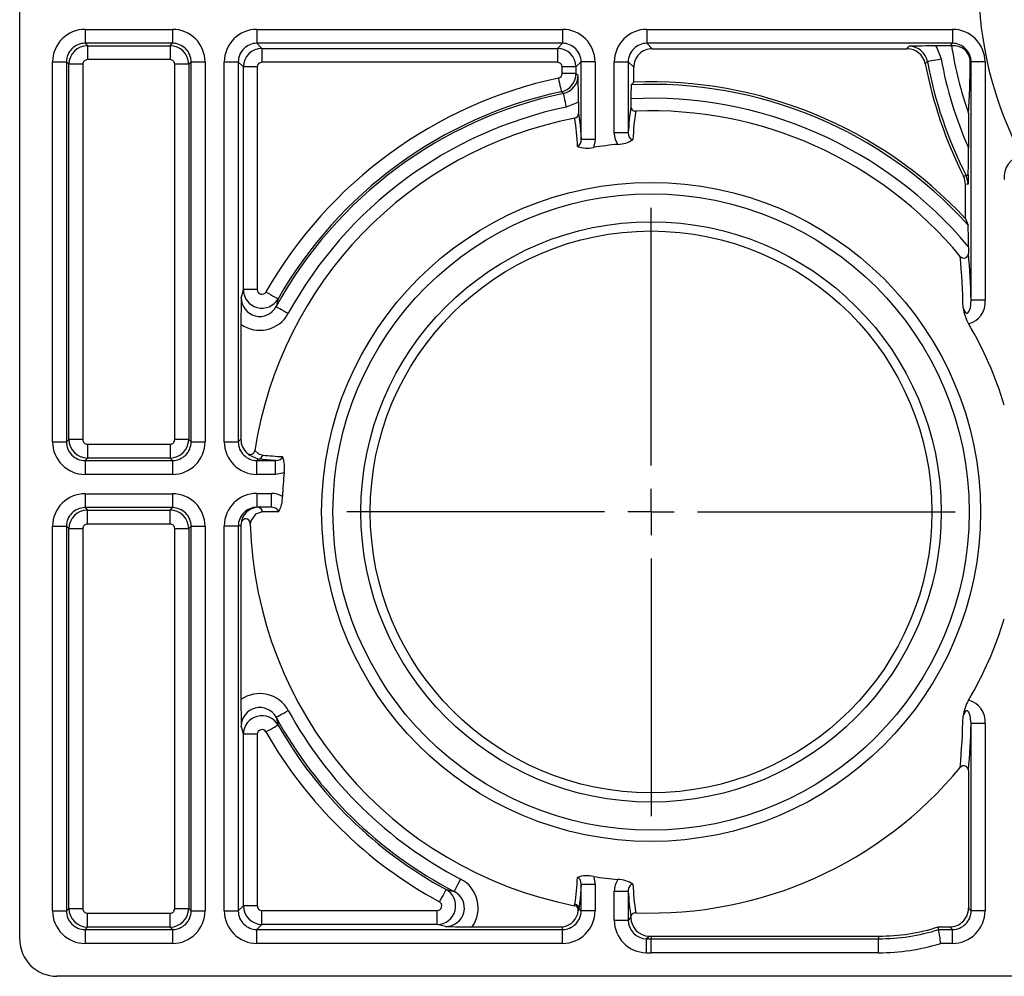
# Model space of a CAD drawing. Extents: x 5 to 836, y 5 to 589.
# Drawn here: x 550 to 586, y 296 to 330 of the extents above; entities that cross this region are included whole.
import ezdxf

# ---------------------------------------------------------------- set-up
doc = ezdxf.new("R2010")
doc.units = 0
doc.layers.get('0').update_dxf_attribs({"linetype": 'CONTINUOUS'})

# ---------------------------------------------------------------- blocks, each defined once
blk = doc.blocks.new('SW_CENTERMARKSYMBOL_34')
at = {"color": 0, "linetype": 'CONTINUOUS'}
for p, q in [((0, 1.667), (0, 10.917)), ((0, 0), (0, 0.833)), ((-1.667, 0), (-10.917, 0)), ((0, 0), (-0.833, 0)), ((0, 0), (0, -0.833)), ((0, 0), (0.833, 0)), ((1.667, 0), (10.917, 0)), ((0, -1.667), (0, -10.917))]:
    blk.add_line(p, q, dxfattribs=at)

msp = doc.modelspace()

# ---------------------------------------------------------------- linework, layer by layer
at = {"color": 7, "linetype": 'CONTINUOUS'}
for p, q in [((550.2642, 297.1148), (550.2642, 403.7814)), ((552.6101, 329.7685), (552.6101, 329.2687)), ((552.6101, 329.7685), (555.7517, 329.7685)), ((555.7517, 329.7685), (555.7517, 329.2687)), ((558.7768, 329.7685), (558.7768, 329.2687)), ((558.7768, 329.7685), (569.7517, 329.7685)), ((569.7517, 329.7685), (569.7517, 329.2687)), ((572.7768, 329.7685), (572.7768, 329.2687)), ((572.7768, 329.7685), (583.7517, 329.7685)), ((583.7517, 329.7685), (583.7517, 329.2687)), ((555.7517, 329.2687), (552.6101, 329.2687)), ((552.6101, 329.2687), (552.6981, 329.1807)), ((552.6981, 329.1807), (555.6637, 329.1807)), ((552.6981, 329.1807), (552.6981, 328.6809)), ((555.6637, 329.1807), (555.7517, 329.2687)), ((555.6637, 329.1807), (555.6637, 328.6809)), ((569.7517, 329.2687), (558.7768, 329.2687)), ((558.7768, 329.2687), (558.9607, 329.0847)), ((558.9607, 329.0847), (569.5677, 329.0847)), ((558.9607, 329.0847), (558.9607, 328.5849)), ((569.5677, 329.0847), (569.7517, 329.2687)), ((569.5677, 329.0847), (569.5677, 328.5849)), ((583.7517, 329.2687), (572.7768, 329.2687)), ((572.7768, 329.2687), (572.9735, 329.0719)), ((583.6565, 329.1735), (583.1413, 329.1735)), ((583.6565, 329.1735), (583.7517, 329.2687)), ((572.9735, 329.0719), (582.1197, 329.0719)), ((551.4438, 314.9606), (551.4438, 328.6022)), ((551.4438, 328.6022), (551.9437, 328.6022)), ((551.9437, 328.6022), (551.9437, 314.9606)), ((552.0316, 328.5143), (551.9437, 328.6022)), ((552.0316, 315.0486), (552.0316, 328.5143)), ((552.5315, 328.5143), (552.0316, 328.5143)), ((552.5315, 328.5143), (552.5315, 315.0486)), ((555.6637, 328.6809), (552.6981, 328.6809)), ((556.3302, 328.5143), (555.8304, 328.5143)), ((555.8304, 315.0486), (555.8304, 328.5143)), ((556.4182, 328.6022), (556.3302, 328.5143)), ((556.3302, 328.5143), (556.3302, 315.0486)), ((556.4182, 314.9606), (556.4182, 328.6022)), ((556.4182, 328.6022), (556.918, 328.6022)), ((556.918, 328.6022), (556.918, 314.9606)), ((557.6105, 328.6022), (558.1103, 328.6022)), ((557.6105, 314.9606), (557.6105, 328.6022)), ((558.1103, 328.6022), (558.1103, 314.9606)), ((558.2943, 328.4183), (558.1103, 328.6022)), ((558.2943, 320.4278), (558.2943, 328.4183)), ((558.7941, 328.4183), (558.2943, 328.4183)), ((558.7941, 328.4183), (558.7941, 320.4278)), ((569.5677, 328.5849), (558.9607, 328.5849)), ((570.2342, 328.4183), (569.7343, 328.4183)), ((569.7343, 328.1812), (569.7343, 328.4183)), ((570.4182, 328.6022), (570.2342, 328.4183)), ((570.2342, 328.4183), (570.2342, 328.1812)), ((570.4182, 325.8144), (570.4182, 328.6022)), ((570.918, 328.6022), (570.4182, 328.6022)), ((570.918, 328.6022), (570.918, 325.8144)), ((571.6105, 326.0646), (571.6105, 328.6022)), ((571.6105, 328.6022), (572.1103, 328.6022)), ((572.1103, 328.6022), (572.1103, 326.0646)), ((572.3071, 328.4055), (572.1103, 328.6022)), ((572.3071, 327.8703), (572.3071, 328.4055)), ((584.4182, 328.6022), (584.3899, 328.574)), ((584.4182, 320.0429), (584.4182, 328.6022)), ((584.918, 328.6022), (584.4182, 328.6022)), ((584.918, 328.6022), (584.918, 320.0429)), ((570.2342, 328.1812), (569.7343, 328.1812)), ((572.3071, 327.8703), (572.2183, 327.7776)), ((570.323, 327.1715), (570.323, 326.7446)), ((572.2055, 327.2766), (572.2055, 327.0006)), ((584.3229, 326.7507), (584.3229, 325.5122)), ((571.6105, 326.0646), (572.1103, 326.0646)), ((570.918, 325.8144), (570.4182, 325.8144)), ((584.2214, 322.9723), (584.2214, 324.1966)), ((584.2214, 322.9723), (584.3102, 322.7444)), ((584.3229, 321.9682), (584.3229, 321.7259)), ((558.7941, 320.4278), (558.2943, 320.4278)), ((584.918, 320.0429), (584.4182, 320.0429)), ((558.2055, 319.1843), (558.2055, 315.0558)), ((551.4438, 314.9606), (551.9437, 314.9606)), ((551.9437, 314.9606), (552.0316, 315.0486)), ((552.5315, 315.0486), (552.0316, 315.0486)), ((556.3302, 315.0486), (555.8304, 315.0486)), ((556.3302, 315.0486), (556.4182, 314.9606)), ((556.4182, 314.9606), (556.918, 314.9606)), ((557.6105, 314.9606), (558.1103, 314.9606)), ((558.1103, 314.9606), (558.2055, 315.0558)), ((552.6981, 314.882), (552.6981, 314.3822)), ((552.6981, 314.882), (555.6637, 314.882)), ((555.6637, 314.882), (555.6637, 314.3822)), ((552.6981, 314.3822), (552.6101, 314.2942)), ((552.6101, 314.2942), (552.6101, 313.7944)), ((552.6101, 314.2942), (555.7517, 314.2942)), ((555.6637, 314.3822), (552.6981, 314.3822)), ((555.7517, 314.2942), (555.6637, 314.3822)), ((555.7517, 314.2942), (555.7517, 313.7944)), ((558.8274, 314.3448), (558.7768, 314.2942)), ((558.7768, 313.7944), (558.7768, 314.2942)), ((558.7768, 314.2942), (559.4481, 314.2942)), ((559.4481, 314.2942), (558.8274, 314.3448)), ((559.4481, 313.7944), (559.4481, 314.2942)), ((555.7517, 313.7944), (552.6101, 313.7944)), ((559.4481, 313.7944), (558.7768, 313.7944)), ((552.6101, 313.1018), (555.7517, 313.1018)), ((552.6101, 313.1018), (552.6101, 312.602)), ((555.7517, 313.1018), (555.7517, 312.602)), ((558.7776, 313.1148), (558.7776, 312.6148)), ((558.7776, 313.1148), (559.2917, 313.1148)), ((559.2917, 313.1148), (559.2917, 312.6148)), ((555.7517, 312.602), (552.6101, 312.602)), ((552.6101, 312.602), (552.6981, 312.514)), ((552.6981, 312.514), (555.6637, 312.514)), ((552.6981, 312.0142), (552.6981, 312.514)), ((555.6637, 312.514), (555.7517, 312.602)), ((555.6637, 312.0142), (555.6637, 312.514)), ((559.2917, 312.6148), (558.7776, 312.6148)), ((559.5519, 312.4481), (558.9745, 312.4481)), ((551.4438, 298.1273), (551.4438, 311.9356)), ((551.4438, 311.9356), (551.9437, 311.9356)), ((551.9437, 311.9356), (551.9437, 298.1273)), ((552.0316, 311.8476), (551.9437, 311.9356)), ((552.0316, 298.2153), (552.0316, 311.8476)), ((552.0316, 311.8476), (552.5315, 311.8476)), ((552.5315, 311.8476), (552.5315, 298.2153)), ((555.6637, 312.0142), (552.6981, 312.0142)), ((555.8304, 298.2153), (555.8304, 311.8476)), ((555.8304, 311.8476), (556.3302, 311.8476)), ((556.4182, 311.9356), (556.3302, 311.8476)), ((556.3302, 311.8476), (556.3302, 298.2153)), ((556.4182, 298.1273), (556.4182, 311.9356)), ((556.4182, 311.9356), (556.918, 311.9356)), ((556.918, 311.9356), (556.918, 298.1273)), ((557.6105, 298.1273), (557.6105, 311.9481)), ((557.6105, 311.9481), (558.1103, 311.9481)), ((558.1103, 311.9481), (558.1103, 298.1273)), ((558.2055, 311.9481), (558.1103, 311.9481)), ((558.2055, 311.9481), (558.2055, 305.7119)), ((584.918, 304.8533), (584.4182, 304.8533)), ((584.4182, 298.1273), (584.4182, 304.8533)), ((584.918, 304.8533), (584.918, 298.1273)), ((558.2943, 298.3113), (558.2943, 304.4684)), ((558.7941, 304.4684), (558.2943, 304.4684)), ((558.7941, 304.4684), (558.7941, 298.3113)), ((584.3229, 303.1703), (584.3229, 298.2225)), ((570.918, 299.0818), (570.4182, 299.0818)), ((570.4182, 298.1273), (570.4182, 299.0818)), ((570.918, 299.0818), (570.918, 298.1273)), ((571.6105, 298.8316), (572.1103, 298.8316)), ((571.6105, 297.7948), (571.6105, 298.8316)), ((572.1103, 298.8316), (572.1103, 297.7948)), ((570.1848, 298.3166), (570.1984, 298.367)), ((551.4438, 298.1273), (551.9437, 298.1273)), ((551.9437, 298.1273), (552.0316, 298.2153)), ((552.0316, 298.2153), (552.5315, 298.2153)), ((552.6981, 297.5488), (552.6981, 298.0486)), ((552.6981, 298.0486), (555.6637, 298.0486)), ((555.6637, 297.5488), (555.6637, 298.0486)), ((555.8304, 298.2153), (556.3302, 298.2153)), ((556.3302, 298.2153), (556.4182, 298.1273)), ((556.4182, 298.1273), (556.918, 298.1273)), ((557.6105, 298.1273), (558.1103, 298.1273)), ((558.1103, 298.1273), (558.2943, 298.3113)), ((558.7941, 298.3113), (558.2943, 298.3113)), ((558.9607, 297.6448), (558.9607, 298.1447)), ((558.9607, 298.1447), (565.2503, 298.1447)), ((565.2503, 297.6448), (565.2503, 298.1447)), ((570.3336, 298.2052), (570.3179, 298.1318)), ((570.918, 298.1273), (570.4182, 298.1273)), ((584.3229, 298.2225), (584.4182, 298.1273)), ((584.918, 298.1273), (584.4182, 298.1273)), ((558.9607, 297.6448), (558.7768, 297.4608)), ((565.2503, 297.6448), (558.9607, 297.6448)), ((571.6105, 297.7948), (572.1103, 297.7948)), ((572.2055, 297.8956), (572.2055, 297.8893)), ((552.6981, 297.5488), (552.6101, 297.4608)), ((552.6101, 297.4608), (555.7517, 297.4608)), ((552.6101, 297.4608), (552.6101, 296.961)), ((555.6637, 297.5488), (552.6981, 297.5488)), ((555.7517, 297.4608), (555.6637, 297.5488)), ((555.7517, 297.4608), (555.7517, 296.961)), ((558.7768, 296.961), (558.7768, 297.4608)), ((558.7768, 297.4608), (569.7524, 297.4608)), ((566.5078, 297.5561), (569.7624, 297.5561)), ((569.7524, 297.4608), (569.7624, 297.5561)), ((569.7524, 296.961), (569.7524, 297.4608)), ((583.2411, 297.5561), (583.6565, 297.5561)), ((583.2559, 297.4608), (583.2411, 297.5561)), ((583.2559, 297.4608), (583.7517, 297.4608)), ((583.7517, 297.4608), (583.6565, 297.5561)), ((583.7517, 296.961), (583.7517, 297.4608)), ((555.7517, 296.961), (552.6101, 296.961)), ((569.7524, 296.961), (558.7768, 296.961)), ((572.9309, 297.2227), (572.9309, 297.1275)), ((572.9309, 297.2227), (581.0976, 297.2227)), ((572.9309, 296.6277), (572.9309, 297.1275)), ((572.9309, 297.1275), (581.0976, 297.1275)), ((581.0976, 297.2227), (581.0976, 297.1275)), ((581.0976, 296.6277), (581.0976, 297.1275)), ((583.7517, 296.961), (583.3317, 296.961)), ((581.0976, 296.6277), (572.9309, 296.6277)), ((599.7642, 295.7814), (551.5976, 295.7814))]:
    msp.add_line(p, q, dxfattribs=at)
for points in [[(582.1197, 329.0719), (582.162, 329.123), (582.1932, 329.1607)], [(583.1413, 329.1735), (583.2042, 329.0757), (583.3394, 328.7094)], [(582.8482, 328.6172), (582.8297, 328.5958), (582.7741, 328.5314)], [(582.8482, 328.6172), (582.8598, 328.6194), (582.8892, 328.6249), (582.9354, 328.6336), (582.9965, 328.6451), (583.0704, 328.6589), (583.1544, 328.6747), (583.2451, 328.6917), (583.3394, 328.7094)], [(569.6026, 328.0183), (569.6226, 327.9245), (569.6419, 327.8341), (569.6598, 327.7506), (569.6755, 327.6771), (569.6885, 327.6162), (569.6983, 327.5703), (569.7046, 327.541), (569.707, 327.5295)], [(570.2342, 328.1812), (570.2725, 328.1502), (570.3102, 328.1196)], [(569.7806, 327.4673), (569.7592, 327.4855), (569.707, 327.5295)], [(569.7806, 327.4673), (569.783, 327.4558), (569.7891, 327.4265), (569.7988, 327.3805), (569.8116, 327.3196), (569.827, 327.246), (569.8445, 327.1625), (569.8635, 327.0721), (569.8832, 326.9782)], [(570.323, 327.1715), (570.2465, 327.1211), (569.8832, 326.9782)], [(570.323, 326.7446), (570.379, 326.3234), (570.4182, 325.8144)], [(571.7396, 325.6401), (571.6529, 325.8126), (571.6105, 326.0646)], [(572.1103, 326.0646), (572.1192, 325.9749), (572.1489, 325.8948), (572.1946, 325.8383), (572.2213, 325.8212), (572.2473, 325.8126), (572.2781, 325.8111)], [(570.918, 325.8144), (570.9033, 325.6643), (570.8641, 325.5315)], [(584.15, 324.4967), (584.1848, 324.5053), (584.2384, 324.5186)], [(584.2214, 324.1966), (584.1839, 324.4172), (584.15, 324.4967)], [(584.2384, 324.5186), (584.2404, 324.5197), (584.2447, 324.5219), (584.2514, 324.5252), (584.2602, 324.5297), (584.2713, 324.5353), (584.2846, 324.542), (584.2999, 324.5498), (584.3173, 324.5586)], [(584.3102, 324.2177), (584.3044, 324.3053), (584.2384, 324.5186)], [(584.3173, 324.5586), (584.3122, 324.3048), (584.3103, 324.22), (584.3102, 324.2177)], [(584.3102, 324.2177), (584.2722, 324.2087), (584.2214, 324.1966)], [(558.2183, 320.1361), (558.2457, 320.2427), (558.2943, 320.4278)], [(559.1054, 320.3452), (559.1887, 320.2976), (559.2689, 320.2518), (559.3431, 320.2094), (559.4084, 320.1721), (559.4624, 320.1413), (559.5032, 320.118), (559.5292, 320.1031), (559.5394, 320.0973)], [(559.5394, 320.0973), (559.4946, 319.9189), (559.4693, 319.8161)], [(584.1294, 319.7687), (584.1761, 319.6557), (584.2145, 319.6049), (584.2429, 319.586), (584.2585, 319.582), (584.275, 319.5826), (584.2891, 319.5873), (584.3092, 319.6008), (584.3381, 319.6363), (584.3916, 319.7776), (584.4182, 320.0429)], [(559.4693, 319.8161), (559.4797, 319.8105), (559.5059, 319.7961), (559.5471, 319.7735), (559.6017, 319.7437), (559.6677, 319.7076), (559.7426, 319.6666), (559.8236, 319.6222), (559.9078, 319.5761)], [(558.7051, 314.6546), (558.8419, 314.534), (558.9876, 314.488)], [(558.8274, 314.3448), (558.4966, 314.4872), (558.4297, 314.5573)], [(559.4481, 314.2942), (559.5376, 314.303), (559.6176, 314.3327), (559.674, 314.3784), (559.6922, 314.4078), (559.6998, 314.4317)], [(559.7608, 313.8609), (559.6999, 313.8367), (559.4481, 313.7944)], [(559.5519, 312.4481), (559.5511, 312.4616), (559.5406, 312.4962), (559.5318, 312.5117), (559.4896, 312.5554), (559.4267, 312.5899), (559.3467, 312.6108), (559.2917, 312.6148)], [(558.5414, 312.0186), (558.5248, 312.1014), (558.4943, 312.1514), (558.4481, 312.1878), (558.3982, 312.2027), (558.35, 312.1998), (558.3046, 312.1815), (558.264, 312.148), (558.2315, 312.0988), (558.2114, 312.0337), (558.2088, 312.0144)], [(558.9745, 312.4481), (558.7266, 312.365), (558.5647, 312.1309), (558.5414, 312.0186)], [(559.4693, 305.0801), (559.4797, 305.0857), (559.5059, 305.1001), (559.5471, 305.1226), (559.6017, 305.1525), (559.6677, 305.1886), (559.7426, 305.2296), (559.8236, 305.274), (559.9078, 305.32)], [(559.4693, 305.0801), (559.4947, 304.9772), (559.5394, 304.7989)], [(584.4182, 304.8533), (584.3891, 305.1289), (584.3372, 305.2614), (584.3172, 305.2875), (584.2894, 305.3088), (584.2741, 305.3137), (584.2576, 305.3141), (584.2432, 305.3103), (584.2224, 305.2981), (584.1913, 305.2644), (584.1294, 305.1275)], [(558.2943, 304.4684), (558.2458, 304.6534), (558.2183, 304.7601)], [(559.1054, 304.551), (559.1887, 304.5986), (559.2689, 304.6444), (559.3431, 304.6867), (559.4084, 304.724), (559.4624, 304.7549), (559.5032, 304.7782), (559.5292, 304.7931), (559.5394, 304.7989)], [(565.8625, 298.8268), (565.868, 298.8372), (565.8817, 298.8638), (565.9034, 298.9055), (565.932, 298.9607), (565.9667, 299.0275), (566.006, 299.1033), (566.0486, 299.1853), (566.0927, 299.2704)], [(570.4182, 299.0818), (570.4093, 299.1717), (570.3796, 299.252), (570.3339, 299.3086), (570.3033, 299.3274), (570.2882, 299.3327)], [(570.4182, 299.0818), (570.3791, 298.5742), (570.3336, 298.2052)], [(570.8641, 299.3647), (570.8756, 299.334), (570.918, 299.0818)], [(572.2781, 299.0851), (572.2567, 299.085), (572.2266, 299.0773), (572.2068, 299.0668), (572.1643, 299.0256), (572.1317, 298.9639), (572.113, 298.8849), (572.1103, 298.8316)], [(565.5685, 298.8969), (565.5628, 298.8865), (565.5485, 298.8602), (565.5261, 298.8189), (565.4964, 298.7642), (565.4605, 298.6982), (565.4197, 298.6231), (565.3756, 298.542), (565.3298, 298.4577)], [(565.5685, 298.8969), (565.7618, 298.8505), (565.8625, 298.8268)], [(565.5556, 297.5688), (565.451, 297.5945), (565.2503, 297.6448)], [(572.1103, 297.7948), (572.1511, 297.8352), (572.2055, 297.8893)], [(572.7645, 296.6286), (572.7655, 296.7245), (572.7665, 296.8169), (572.7674, 296.9022), (572.7682, 296.9774), (572.7688, 297.0397), (572.7693, 297.0866), (572.7696, 297.1166), (572.7698, 297.1284)], [(572.8693, 297.2228), (572.8328, 297.1881), (572.7698, 297.1284)]]:
    msp.add_lwpolyline(points, dxfattribs=at)
for radius in [11.8264, 11.4205, 10.4167, 10.0833]:
    msp.add_circle((572.9309, 312.4481), radius, dxfattribs=at)
for centre, radius, start, end in [((597.9309, 331.4481), 13.2457, 182.193, 207.93521), ((552.61, 328.6024), 1.1661, 89.99319, 180.00644), ((555.7519, 328.6024), 1.1661, 359.99335, 90.00653), ((558.7766, 328.6024), 1.1661, 89.99319, 180.00644), ((569.7519, 328.6024), 1.1661, 359.99335, 90.00653), ((572.7766, 328.6024), 1.1661, 89.9932, 180.00693), ((583.7519, 328.6024), 1.1661, 359.99307, 90.0068), ((552.6096, 328.6028), 0.6659, 89.95324, 180.04655), ((552.6985, 328.5139), 0.6668, 90.03377, 179.96602), ((555.6634, 328.5139), 0.6668, 0.03228, 89.96793), ((555.7523, 328.6028), 0.6659, 359.95345, 90.04676), ((558.7762, 328.6028), 0.6659, 89.95324, 180.04655), ((558.9611, 328.4179), 0.6668, 90.0328, 179.96784), ((569.5674, 328.4179), 0.6668, 0.03216, 89.96805), ((569.7523, 328.6028), 0.6659, 359.95345, 90.04676), ((572.7762, 328.6028), 0.6659, 89.95324, 180.04655), ((583.2381, 286.7184), 42.4552, 90.13061, 91.41032), ((582.1936, 328.4948), 0.666, 10.59556, 90.03509), ((583.6565, 328.5068), 0.6666, 84.85859, 90.00195), ((583.8036, 328.5907), 0.5866, 358.36591, 98.55793), ((597.9309, 331.4481), 14.3959, 189.10193, 199.04433), ((583.7523, 328.6028), 0.6659, 359.95345, 90.04676), ((572.9734, 328.4056), 0.6664, 89.99346, 180.00654), ((582.1197, 328.4056), 0.6664, 10.88882, 90.00336), ((552.698, 328.5143), 0.1666, 89.99244, 180.00927), ((555.6638, 328.5143), 0.1666, 359.99753, 90.00418), ((558.9607, 328.4183), 0.1666, 89.9939, 180.00781), ((569.5677, 328.4183), 0.1666, 359.99704, 90.00466), ((597.9309, 331.4481), 15.4349, 190.89242, 206.76737), ((597.9309, 331.4481), 15.3461, 190.63017, 206.84286), ((597.9309, 331.4481), 14.8463, 190.63017, 203.56718), ((551.5715, 328.8665), 32.8197, 356.30378, 359.48938), ((572.9309, 312.4481), 15.9219, 102.06619, 150.26505), ((569.5677, 328.1812), 0.1666, 282.06274, 0.00087), ((569.5674, 328.1815), 0.6668, 282.09224, 359.97412), ((569.6442, 328.1192), 0.666, 281.81334, 0.03292), ((525.7363, 327.0462), 44.5868, 0.16092, 1.37943), ((576.4735, 327.4187), 4.2704, 175.17869, 181.90675), ((572.9309, 312.4481), 15.3461, 42.13969, 92.6616), ((572.9309, 312.4481), 15.4349, 42.9882, 92.31641), ((572.9309, 312.4481), 15.3461, 101.84624, 151.30645), ((572.9309, 312.4481), 15.4221, 102.06619, 150.26505), ((572.9309, 312.4481), 14.8463, 101.84624, 151.30645), ((581.9853, 325.533), 9.8892, 171.46539, 176.91829), ((572.9309, 312.4481), 14.8463, 39.88487, 92.80054), ((572.3721, 326.9999), 0.1666, 179.73609, 272.05109), ((570.1561, 326.7441), 0.1669, 281.13192, 0.17672), ((582.6931, 325.3083), 10.4272, 171.58997, 177.23615), ((572.9309, 312.4481), 14.3959, 39.56213, 92.20079), ((572.9309, 312.4481), 14.3959, 100.98284, 171.18349), ((562.2357, 325.2854), 8.0573, 1.97775, 9.24835), ((570.1727, 325.7824), 0.2475, 297.80969, 7.43979), ((570.6284, 326.4896), 0.9867, 249.82973, 283.82112), ((572.9309, 312.4481), 13.2457, 95.16028, 98.97675), ((571.7128, 326.6574), 1.0177, 271.5044, 303.73908), ((535.5204, 325.3246), 48.8029, 359.10058, 0.2202), ((586.393, 324.4718), 0.7884, 102.03274, 187.01807), ((571.7273, 322.1496), 12.597, 359.17503, 2.70646), ((584.1571, 321.7227), 0.1659, 219.57331, 1.09391), ((556.7595, 319.3224), 27.6681, 1.49211, 4.98345), ((556.5115, 319.1985), 27.6237, 1.18272, 5.02289), ((558.9614, 320.4301), 0.667, 180.19547, 330.06952), ((558.9606, 320.4273), 0.1665, 179.83083, 330.4344), ((603.6664, 319.0515), 45.461, 178.63296, 179.83271), ((558.883, 320.1294), 0.6648, 179.4211, 331.88529), ((584.1439, 319.9623), 0.7783, 283.34378, 5.94483), ((558.8835, 320.1324), 1.1656, 234.43229, 331.49646), ((585.8784, 320.0558), 1.7724, 189.32266, 208.68539), ((572.9309, 312.4481), 13.2457, 16.81116, 30.67209), ((552.61, 314.9605), 1.1661, 179.99349, 270.00688), ((552.6096, 314.9601), 0.6659, 179.95366, 270.04634), ((552.6985, 315.049), 0.6668, 180.03398, 269.96623), ((552.698, 315.0486), 0.1666, 179.99025, 270.00804), ((555.6634, 315.049), 0.6668, 270.03207, 359.96772), ((555.6638, 315.0486), 0.1666, 269.99534, 0.00296), ((555.7519, 314.9605), 1.1661, 269.9934, 0.00672), ((555.7523, 314.9601), 0.6659, 269.95366, 0.04634), ((558.7766, 314.9605), 1.1661, 179.99349, 270.00688), ((558.7762, 314.9601), 0.6659, 179.95366, 270.04634), ((558.8719, 315.0557), 0.6664, 179.99342, 228.42295), ((558.5412, 314.6801), 0.1659, 227.78482, 351.13368), ((558.8242, 314.5095), 0.1648, 271.1005, 352.48362), ((560.615, 330.5416), 16.1359, 264.21161, 266.74871), ((558.7316, 314.0396), 1.0446, 350.15406, 22.04769), ((572.9309, 312.4481), 13.2457, 173.87696, 177.61583), ((552.61, 311.9357), 1.1661, 89.99324, 180.00652), ((555.7519, 311.9357), 1.1661, 359.99328, 90.00647), ((558.7774, 311.9479), 1.1669, 89.99056, 179.98969), ((559.2941, 312.3561), 0.7587, 57.94697, 90.18071), ((558.73, 312.9586), 0.9675, 328.15637, 2.40207), ((552.6096, 311.9361), 0.6659, 89.95366, 180.04634), ((552.6985, 311.8472), 0.6668, 90.03377, 179.96623), ((555.6634, 311.8472), 0.6668, 0.03207, 89.96793), ((555.7523, 311.9361), 0.6659, 359.95366, 90.04634), ((558.7773, 311.9478), 0.6669, 89.97431, 179.97705), ((558.8403, 311.9831), 0.6322, 92.36458, 177.16124), ((558.8109, 312.4512), 0.1636, 358.90784, 88.85985), ((552.698, 311.8476), 0.1666, 89.99196, 180.00975), ((555.6638, 311.8476), 0.1666, 359.99704, 90.00466), ((558.8755, 311.948), 0.6699, 174.31239, 179.99128), ((572.9309, 312.4481), 14.3959, 181.70984, 259.0029), ((572.9309, 312.4481), 13.2457, 329.32791, 343.18884), ((558.8834, 304.7635), 1.1658, 28.5162, 125.55521), ((603.6663, 305.8447), 45.4609, 180.1673, 181.36705), ((558.8832, 304.766), 0.6649, 28.18136, 180.51203), ((585.8559, 304.8482), 1.749, 151.1834, 170.80871), ((584.1454, 304.935), 0.7769, 353.9638, 76.74759), ((558.9614, 304.4661), 0.667, 29.93026, 179.80495), ((572.9309, 312.4481), 15.3461, 208.69355, 242.57429), ((572.9309, 312.4481), 14.8463, 208.69355, 242.57429), ((553.2307, 305.8755), 30.9077, 355.18119, 358.6132), ((572.9309, 312.4481), 15.4221, 209.73495, 241.48455), ((557.3974, 305.5377), 27.0294, 354.97528, 358.54916), ((558.9606, 304.4689), 0.1665, 29.56405, 180.17071), ((572.9309, 312.4481), 15.9219, 209.73495, 241.48455), ((572.9309, 312.4481), 14.3959, 267.79921, 320.43787), ((584.1572, 303.1738), 0.1658, 358.77951, 140.55327), ((570.6323, 298.3375), 1.053, 77.27882, 109.07034), ((565.5597, 298.2339), 1.1655, 324.43538, 62.78514), ((559.2518, 299.8724), 11.0496, 352.16947, 357.2003), ((572.9309, 312.4481), 13.2457, 261.02325, 264.83972), ((572.3625, 298.8348), 0.752, 145.93186, 180.25009), ((571.7305, 298.2944), 0.9618, 55.29606, 89.45998), ((582.6766, 299.5862), 10.4106, 182.75939, 188.41455), ((565.2479, 298.3119), 0.6671, 270.20978, 61.27521), ((565.563, 298.2334), 0.6647, 269.36238, 63.21247), ((581.9775, 299.3624), 9.8814, 183.07954, 188.53675), ((565.2509, 298.3111), 0.1665, 269.81302, 61.6738), ((570.1674, 298.2038), 0.1661, 0.48441, 79.27361), ((552.61, 298.1272), 1.1661, 179.99368, 270.00681), ((552.6096, 298.1267), 0.6659, 179.95354, 270.04689), ((552.6985, 298.2156), 0.6668, 180.03389, 269.96653), ((552.698, 298.2152), 0.1666, 179.99122, 270.00707), ((555.6634, 298.2156), 0.6668, 270.03177, 359.96781), ((555.6638, 298.2152), 0.1666, 269.99631, 0.00198), ((555.7519, 298.1271), 1.1661, 269.99347, 0.00653), ((555.7523, 298.1267), 0.6659, 269.95311, 0.04646), ((558.7766, 298.1272), 1.1661, 179.99368, 270.00681), ((558.7762, 298.1267), 0.6659, 179.95354, 270.04689), ((558.9611, 298.3116), 0.6668, 180.03237, 269.96677), ((558.9607, 298.3112), 0.1666, 179.99219, 270.0061), ((569.7518, 298.1272), 1.1661, 270.02999, 0.00565), ((569.7522, 298.1268), 0.6659, 270.01961, 0.04234), ((569.6566, 298.214), 0.6664, 279.14223, 352.92202), ((570.1526, 298.1531), 0.1666, 352.67775, 78.87888), ((569.4443, 297.1547), 1.3763, 44.96367, 49.75213), ((572.3723, 297.8962), 0.1667, 88.00098, 180.21354), ((583.6566, 298.2224), 0.6664, 269.99303, 0.00697), ((583.7519, 298.1271), 1.1661, 269.9932, 0.0068), ((583.7523, 298.1267), 0.6659, 269.95311, 0.04646), ((572.7766, 297.7946), 1.1661, 179.99381, 269.40321), ((572.7763, 297.7943), 0.6659, 179.95772, 269.43911), ((572.8719, 297.8892), 0.6664, 179.99459, 269.77306), ((566.6412, 343.0798), 45.5239, 268.63356, 269.83218), ((581.0976, 304.2814), 7.0587, 270, 287.67821), ((581.0976, 304.2814), 7.1539, 270, 287.55925), ((480.2832, 281.5775), 104.1905, 8.490658, 8.768669), ((551.5976, 297.1148), 1.3333, 180, 270), ((572.9309, 312.4481), 15.3206, 269.3973, 270), ((572.9309, 312.4481), 15.2254, 269.76805, 270), ((581.0976, 304.2814), 7.6537, 270, 286.97184), ((572.9309, 312.4481), 15.8204, 269.3973, 270)]:
    msp.add_arc(centre, radius, start, end, dxfattribs=at)

# ---------------------------------------------------------------- block references
msp.add_blockref('SW_CENTERMARKSYMBOL_34', (572.9309, 312.4481), dxfattribs=at)

doc.saveas('drawing.dxf')
